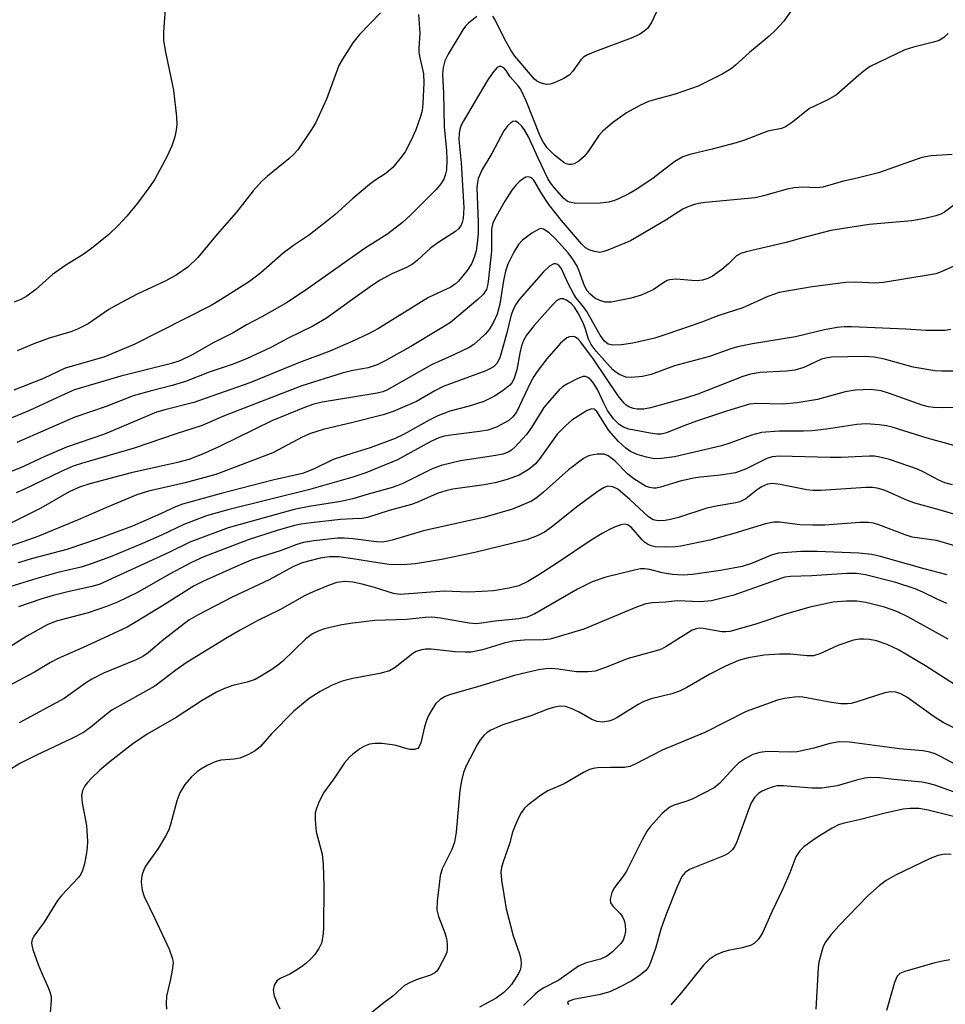
# Model space of a CAD drawing. Units: inches. Extents: x 1333762 to 1339762, y 529445 to 533446.
# Drawn here: x 1334933 to 1335119, y 531981 to 532178 of the extents above; entities that cross this region are included whole.
import ezdxf

# ---------------------------------------------------------------- set-up
doc = ezdxf.new("R2010")
doc.units = ezdxf.units.IN
doc.header["$MEASUREMENT"] = 0
doc.layers.add('Undefined', color=1, linetype='Continuous')

msp = doc.modelspace()

# ---------------------------------------------------------------- linework, layer by layer
at = {"layer": 'Undefined'}
for points, elevation in [([(1335088.9, 532181.21), (1335086.24, 532177.47), (1335084.57, 532175.61), (1335083.3, 532174.43), (1335079.35, 532171.2), (1335076.55, 532168.63), (1335075.67, 532167.91), (1335073.87, 532166.86), (1335069.08, 532164.42), (1335064.46, 532162.83), (1335060.57, 532161.8), (1335059.15, 532161.35), (1335057.56, 532160.63), (1335054.74, 532159.1), (1335051.97, 532157.12), (1335049.99, 532155.45), (1335049.24, 532154.56), (1335047.09, 532151.38), (1335046.29, 532150.34), (1335045.24, 532149.41), (1335044.28, 532148.87), (1335043.76, 532148.74), (1335043.21, 532148.75), (1335042.68, 532148.88), (1335042.18, 532149.14), (1335040.34, 532150.64), (1335038.85, 532152.11), (1335038.06, 532153.27), (1335037.45, 532154.46), (1335034.66, 532161.53), (1335033.52, 532163.89), (1335033.06, 532164.53), (1335031.47, 532166.32), (1335030.66, 532167.58), (1335030.21, 532168.09), (1335029.67, 532168.36), (1335029.28, 532168.34), (1335028.88, 532168.15), (1335027.99, 532167.19), (1335026.87, 532165.51), (1335022.08, 532157.39), (1335021.68, 532156.62), (1335021.38, 532155.81), (1335021.23, 532154.95), (1335021.22, 532153.79), (1335021.64, 532149.1), (1335022.19, 532140.1), (1335022.08, 532137.95), (1335021.89, 532137.17), (1335021.56, 532136.47), (1335021.13, 532135.91), (1335020.53, 532135.38), (1335017.39, 532133.37), (1335015.6, 532132.09), (1335012.88, 532129.58), (1335011.9, 532128.8), (1335010.75, 532128.16), (1335007.79, 532126.87), (1335005.44, 532125.62), (1335003.94, 532124.65), (1335000, 532121.83)], 362), ([(1335061.22, 532180.33), (1335059.74, 532177.17), (1335058.93, 532176), (1335058.3, 532175.44), (1335057.37, 532174.8), (1335055.7, 532174.01), (1335048.53, 532171.4), (1335046.92, 532170.73), (1335046.12, 532170.22), (1335045.59, 532169.69), (1335044.03, 532167.42), (1335043.29, 532166.63), (1335042.09, 532165.91), (1335040.28, 532165.07), (1335039.5, 532164.81), (1335038.72, 532164.74), (1335037.45, 532165.11), (1335036.73, 532165.5), (1335036.31, 532165.84), (1335032.43, 532170.42), (1335031.63, 532171.61), (1335030.33, 532173.91), (1335028.46, 532177.73), (1335028, 532178.42)], 364), ([(1335005.54, 532179.12), (1335001.3, 532174.75), (1335000, 532173.09)], 368), ([(1335013.15, 532178.74), (1335013.37, 532175.05), (1335013.16, 532172.07), (1335013.17, 532171.3), (1335013.31, 532170.43), (1335014.11, 532166.92), (1335014.2, 532165.07), (1335014, 532160.95), (1335013.85, 532159.6), (1335013.52, 532158.34), (1335012.56, 532155.7), (1335011.62, 532153.61), (1335010.42, 532151.33), (1335009.41, 532149.93), (1335007.96, 532148.15), (1335006.68, 532147.03), (1335004.4, 532145.56), (1335003.29, 532144.75), (1335000, 532141.94)], 366), ([(1335024.8, 532178.39), (1335023.16, 532177.05), (1335022.53, 532176.42), (1335022, 532175.7), (1335019.03, 532170.83), (1335018.36, 532169.51), (1335018.04, 532168.16), (1335017.94, 532166.82), (1335018.15, 532163.04), (1335018.27, 532156.27), (1335018.75, 532151.48), (1335018.82, 532149.74), (1335018.71, 532147.72), (1335018.48, 532146.63), (1335018.18, 532145.85), (1335017.58, 532144.87), (1335016.66, 532143.74), (1335011.57, 532138.67), (1335009.92, 532137.14), (1335006.96, 532134.91), (1335002.44, 532132.04), (1335000, 532130.32)], 364), ([(1335119.09, 532174.96), (1335118.28, 532174.16), (1335117.3, 532173.58), (1335116.2, 532173.23), (1335112.17, 532172.23), (1335110.47, 532171.72), (1335103.51, 532168.35), (1335102.57, 532167.71), (1335101.24, 532166.63), (1335096.77, 532162.73), (1335095.06, 532161.73), (1335091.39, 532159.94), (1335090.45, 532159.26), (1335087.99, 532157.22), (1335086.55, 532156.28), (1335085.78, 532155.97), (1335083.04, 532155.4), (1335078.36, 532153.66), (1335076.69, 532153.13), (1335071.88, 532151.8), (1335067.43, 532150.78), (1335066.03, 532150.33), (1335064.41, 532149.37), (1335059.83, 532145.82), (1335056.47, 532143.63), (1335055.22, 532142.91), (1335053.14, 532141.87), (1335052.33, 532141.54), (1335051.22, 532141.22), (1335049.5, 532141.03), (1335044.6, 532140.98), (1335043.35, 532141.24), (1335042.89, 532141.46), (1335042.2, 532141.97), (1335040.25, 532144.16), (1335039.53, 532145.09), (1335038.98, 532145.95), (1335037.04, 532150), (1335035.13, 532154.27), (1335034.41, 532155.57), (1335033.78, 532156.42), (1335033.08, 532157.13), (1335032.55, 532157.41), (1335031.98, 532157.34), (1335031.59, 532157.1), (1335031.02, 532156.59), (1335030.21, 532155.49), (1335027.8, 532150.99), (1335025.86, 532147.76), (1335025.07, 532145.95), (1335024.9, 532145.18), (1335024.82, 532144.16), (1335025.05, 532137.17), (1335025.05, 532134.96), (1335024.96, 532133.56), (1335024.64, 532131.5), (1335024.27, 532130.13), (1335023.73, 532128.88), (1335022.89, 532127.55), (1335021.12, 532125.44), (1335020.5, 532124.89), (1335019.58, 532124.25), (1335015.09, 532122.18), (1335005.13, 532115.95), (1335003.12, 532114.86), (1335000, 532113.43)], 360), ([(1335000, 532173.09), (1334997.91, 532169.84), (1334997.2, 532168.54), (1334994.69, 532161.86), (1334992.51, 532157.06), (1334991.59, 532155.56), (1334988.94, 532151.68), (1334988.2, 532150.83), (1334987.19, 532149.9), (1334982.87, 532146.44), (1334981.8, 532145.44), (1334980.06, 532143.47), (1334976.7, 532139.2), (1334972.85, 532134.84), (1334968.94, 532130.16), (1334966.96, 532128.25), (1334964.63, 532126.63), (1334962.58, 532125.48), (1334956.8, 532122.81), (1334952.69, 532120.64), (1334951.18, 532119.74), (1334947.02, 532116.92), (1334944.91, 532115.82), (1334943.54, 532115.26), (1334939.21, 532114.04), (1334936.14, 532112.87), (1334932.78, 532111.47)], 368), ([(1335119.89, 532150.76), (1335115.75, 532150.48), (1335113.84, 532150.18), (1335105.17, 532147.08), (1335100.89, 532146), (1335098.19, 532145.42), (1335094.03, 532144.25), (1335092.85, 532144.11), (1335090.03, 532144.25), (1335088.33, 532144.13), (1335086.91, 532143.83), (1335082.19, 532142.49), (1335080.5, 532142.1), (1335070.56, 532141.17), (1335069.18, 532140.97), (1335068.36, 532140.77), (1335067.03, 532140.3), (1335066.01, 532139.8), (1335062.47, 532137.53), (1335055.55, 532133.51), (1335051.02, 532131.62), (1335050.21, 532131.34), (1335049.39, 532131.19), (1335048.33, 532131.33), (1335047.29, 532131.69), (1335046.57, 532132.11), (1335045.71, 532132.89), (1335041.73, 532137.58), (1335039.21, 532140.79), (1335037.78, 532142.89), (1335036.19, 532145.63), (1335035.88, 532145.95), (1335035.51, 532146.18), (1335035.08, 532146.29), (1335034.62, 532146.22), (1335033.93, 532145.85), (1335033.27, 532145.32), (1335032.66, 532144.72), (1335031.78, 532143.6), (1335030.39, 532141.4), (1335028.64, 532138.37), (1335027.99, 532137.08), (1335027.71, 532135.8), (1335027.7, 532131.46), (1335027.09, 532125.36), (1335026.96, 532124.55), (1335026.7, 532123.75), (1335026.05, 532122.79), (1335025, 532121.76), (1335019.53, 532117.19), (1335017.8, 532116.07), (1335011.6, 532112.37), (1335006.45, 532109.49), (1335004.88, 532108.69), (1335003.06, 532108.11), (1335000, 532107.58)], 358), ([(1335000, 532141.94), (1334996.39, 532138.72), (1334995.03, 532137.6), (1334991.34, 532134.7), (1334988.13, 532132.55), (1334986.06, 532131.06), (1334981.56, 532127.1), (1334979.29, 532125.36), (1334973.51, 532121.68), (1334971.64, 532120.59), (1334956.19, 532112.78), (1334950.17, 532110.25), (1334942.39, 532108.05), (1334938.08, 532105.96), (1334932.12, 532103.59)], 366), ([(1335120.84, 532141.11), (1335118.39, 532139.24), (1335117.66, 532138.85), (1335116.62, 532138.49), (1335114.48, 532137.94), (1335111.84, 532137.48), (1335103.29, 532136.77), (1335095.66, 532135.54), (1335089.78, 532134.06), (1335086.71, 532133.17), (1335078.71, 532131.28), (1335077.65, 532130.95), (1335076.77, 532130.49), (1335075.13, 532128.88), (1335073.82, 532127.78), (1335071.98, 532126.43), (1335071, 532125.93), (1335069.98, 532125.62), (1335068.9, 532125.51), (1335067.81, 532125.53), (1335064.67, 532125.82), (1335063.37, 532125.69), (1335062.89, 532125.55), (1335062.19, 532125.19), (1335060.08, 532123.68), (1335057.65, 532122.61), (1335055.68, 532122.04), (1335051.67, 532121.25), (1335050.51, 532121.25), (1335049.38, 532121.53), (1335048.44, 532122.03), (1335047.4, 532122.87), (1335046.87, 532123.52), (1335046.31, 532124.48), (1335045.21, 532127.62), (1335044.86, 532128.4), (1335044.11, 532129.64), (1335043.09, 532131.07), (1335040.46, 532133.97), (1335039.26, 532135.08), (1335038.15, 532135.82), (1335037.7, 532135.94), (1335037.23, 532135.86), (1335035.79, 532135.05), (1335033.93, 532133.65), (1335033.15, 532132.76), (1335032.19, 532131.25), (1335031.03, 532128.83), (1335030.54, 532127.46), (1335030.14, 532125.56), (1335029.4, 532120.8), (1335028.88, 532118.83), (1335028.13, 532117.24), (1335027.24, 532115.73), (1335026.5, 532114.87), (1335025.48, 532113.9), (1335024.19, 532112.79), (1335023.23, 532112.16), (1335020.31, 532110.75), (1335015.72, 532108.67), (1335006.81, 532103.63), (1335006, 532103.3), (1335004.87, 532103.01), (1335000, 532102.2)], 356), ([(1335000, 532130.32), (1334991.09, 532124.01), (1334986.86, 532121.13), (1334981.8, 532118.31), (1334978.7, 532116.69), (1334976.01, 532115.11), (1334972.01, 532113.09), (1334967.93, 532110.73), (1334965.36, 532109.48), (1334963.7, 532108.94), (1334953.52, 532106.43), (1334944.27, 532103.67), (1334942.45, 532102.91), (1334935.27, 532099.55), (1334930.49, 532097.54)], 364), ([(1335123.27, 532129.74), (1335117.72, 532127.28), (1335116.63, 532126.91), (1335115.51, 532126.67), (1335106.18, 532125.16), (1335104.42, 532125.02), (1335100.63, 532125.21), (1335098.62, 532125.14), (1335091.93, 532124.3), (1335085.27, 532123.13), (1335083.06, 532122.39), (1335078.02, 532120.09), (1335073.22, 532118.57), (1335069.63, 532117.19), (1335063.04, 532114.87), (1335060.39, 532114.01), (1335056.04, 532113), (1335053.73, 532112.67), (1335052.04, 532112.6), (1335051.1, 532112.82), (1335050.34, 532113.4), (1335049.45, 532114.62), (1335046.78, 532119.39), (1335046.12, 532120.31), (1335044.63, 532122.13), (1335044.18, 532122.81), (1335043.12, 532124.81), (1335041.65, 532128.02), (1335041.27, 532128.52), (1335040.96, 532128.75), (1335040.59, 532128.89), (1335040.19, 532128.87), (1335039.34, 532128.4), (1335038.12, 532127.3), (1335033.35, 532121.81), (1335032.53, 532120.68), (1335032.05, 532119.71), (1335031.69, 532118.66), (1335030.72, 532114.83), (1335029.37, 532110.09), (1335028.83, 532108.98), (1335028.13, 532108.29), (1335027.41, 532107.87), (1335026.59, 532107.52), (1335018.06, 532104.34), (1335016.4, 532103.48), (1335012.72, 532101.34), (1335008.05, 532099.35), (1335006.07, 532098.69), (1335000, 532097.13)], 354), ([(1335000, 532121.83), (1334994.68, 532118.05), (1334991.96, 532116.4), (1334987.03, 532114.01), (1334983.58, 532112.14), (1334978.73, 532109.87), (1334975.8, 532108.76), (1334971.25, 532107.19), (1334966.48, 532105.33), (1334963.83, 532104.54), (1334959.45, 532103.45), (1334955.99, 532102.47), (1334950.61, 532100.38), (1334944.33, 532098.19), (1334932.77, 532093.18)], 362), ([(1335119.68, 532115.75), (1335118.53, 532115.59), (1335117.34, 532115.54), (1335114.68, 532115.56), (1335110.68, 532115.83), (1335099.77, 532116.31), (1335098.33, 532116.29), (1335096.93, 532116.15), (1335094.39, 532115.66), (1335088.55, 532114.32), (1335079.93, 532112.9), (1335076.97, 532112.27), (1335075.42, 532111.81), (1335071.33, 532110.35), (1335064.36, 532108.47), (1335059.68, 532106.73), (1335057.98, 532106.37), (1335055.67, 532106.15), (1335054.58, 532106.24), (1335053.33, 532106.73), (1335052.58, 532107.2), (1335051.99, 532107.69), (1335048.7, 532111.41), (1335047.66, 532112.79), (1335047.16, 532113.82), (1335046.54, 532115.84), (1335046.06, 532117.07), (1335045.08, 532119.04), (1335044.34, 532120.24), (1335043.65, 532120.98), (1335042.77, 532121.61), (1335042.13, 532121.91), (1335041.44, 532121.91), (1335040.8, 532121.56), (1335040.06, 532120.83), (1335036.26, 532116.57), (1335034.72, 532114.61), (1335034.16, 532113.57), (1335033.73, 532112.47), (1335033.39, 532111.03), (1335032.77, 532107.66), (1335032.21, 532105.83), (1335031.78, 532105.08), (1335031.42, 532104.64), (1335030.09, 532103.53), (1335028.35, 532102.42), (1335026.22, 532101.38), (1335023.28, 532100.45), (1335019.36, 532099.4), (1335016.99, 532098.5), (1335015.25, 532097.64), (1335010.24, 532094.83), (1335008.47, 532093.98), (1335003.46, 532092.11), (1335000, 532091.02)], 352), ([(1335000, 532113.43), (1334995.36, 532111.42), (1334989.28, 532109.13), (1334979.34, 532105.07), (1334968.19, 532101.15), (1334962.33, 532099.71), (1334960.72, 532099.21), (1334950.29, 532094.79), (1334942.68, 532092.25), (1334938.34, 532090.37), (1334933.34, 532088.05), (1334931.39, 532087.26)], 360), ([(1335121.14, 532107.44), (1335117.88, 532107.42), (1335116.42, 532107.49), (1335112.12, 532108.2), (1335106.38, 532109.84), (1335104.34, 532110.24), (1335102.29, 532110.37), (1335095.8, 532110.25), (1335094.63, 532110.05), (1335093.79, 532109.79), (1335090.24, 532108.15), (1335088.45, 532107.6), (1335086.74, 532107.39), (1335081.51, 532107.15), (1335079.58, 532106.85), (1335078.06, 532106.35), (1335069.01, 532102.85), (1335066.77, 532102.08), (1335059.56, 532100.07), (1335058.23, 532099.85), (1335056.9, 532099.84), (1335056.12, 532099.96), (1335055.37, 532100.22), (1335054.7, 532100.63), (1335054.3, 532100.99), (1335053.08, 532102.5), (1335048.13, 532109.79), (1335045.62, 532113.24), (1335045.1, 532113.82), (1335044.57, 532114.21), (1335044.13, 532114.34), (1335043.34, 532114.26), (1335042.82, 532114.06), (1335042.38, 532113.78), (1335041.54, 532113), (1335038.81, 532109.9), (1335036.84, 532107.33), (1335036.18, 532106.37), (1335035.59, 532105.32), (1335032.71, 532099.22), (1335032.01, 532098.26), (1335031.2, 532097.57), (1335028.74, 532096.25), (1335026.97, 532095.63), (1335025.35, 532095.32), (1335019.56, 532094.64), (1335018.24, 532094.39), (1335017.16, 532094.08), (1335015.56, 532093.33), (1335008.93, 532089.68), (1335002.57, 532087.09), (1335000, 532086.19)], 350), ([(1335000, 532107.58), (1334997.86, 532107.02), (1334989.74, 532104.52), (1334974.12, 532098.42), (1334969.81, 532096.58), (1334964.6, 532094.91), (1334956.25, 532092), (1334945.69, 532088.97), (1334944.02, 532088.42), (1334941.6, 532087.38), (1334934.14, 532083.73), (1334932.58, 532083.09)], 358), ([(1335122.28, 532100.15), (1335117.92, 532100.07), (1335116.21, 532100.13), (1335115.18, 532100.3), (1335113.92, 532100.64), (1335107.37, 532102.97), (1335105.7, 532103.46), (1335103.71, 532103.74), (1335100.5, 532103.59), (1335098.49, 532103.27), (1335092.96, 532101.76), (1335088.88, 532101.06), (1335086.04, 532100.8), (1335080.88, 532100.95), (1335079.34, 532100.8), (1335074.74, 532099.4), (1335068.74, 532097.43), (1335066.23, 532096.51), (1335062.74, 532095.09), (1335061.68, 532094.83), (1335060.88, 532094.81), (1335059.46, 532095), (1335055.2, 532095.83), (1335054.16, 532096.21), (1335053.29, 532096.77), (1335052.15, 532097.89), (1335050.93, 532099.58), (1335050.18, 532100.99), (1335048.94, 532103.77), (1335048.17, 532105.04), (1335047.61, 532105.68), (1335046.99, 532106.17), (1335046.55, 532106.35), (1335046.06, 532106.34), (1335045.03, 532105.97), (1335042.93, 532104.92), (1335041.94, 532104.3), (1335041.3, 532103.71), (1335039.34, 532101.51), (1335038.23, 532100.13), (1335035.75, 532096.17), (1335034.76, 532094.77), (1335032.38, 532092.19), (1335031.73, 532091.61), (1335031.07, 532091.19), (1335030.02, 532090.83), (1335028.57, 532090.53), (1335021.54, 532089.49), (1335017.66, 532088.55), (1335015.75, 532087.79), (1335009.98, 532084.96), (1335008.98, 532084.54), (1335007.64, 532084.09), (1335003.07, 532082.84), (1335000, 532081.85)], 348), ([(1335000, 532102.2), (1334993.85, 532101.25), (1334992.18, 532100.83), (1334990.33, 532100.18), (1334983.75, 532097.49), (1334973.29, 532092.34), (1334969.9, 532090.84), (1334967.15, 532089.77), (1334964.86, 532089.13), (1334955.6, 532087.06), (1334947.33, 532084.89), (1334945.25, 532084.23), (1334943.24, 532083.28), (1334937.57, 532080.04), (1334930.17, 532076.36)], 356), ([(1335120.28, 532092.58), (1335114.93, 532094.02), (1335107.89, 532096.23), (1335106.76, 532096.48), (1335105.28, 532096.69), (1335102.69, 532096.88), (1335100.82, 532096.73), (1335094.8, 532095.81), (1335091.9, 532095.51), (1335090.17, 532095.41), (1335085.27, 532095.39), (1335081.75, 532095.12), (1335079.79, 532094.6), (1335075.44, 532093), (1335073.77, 532092.51), (1335064.32, 532090.3), (1335061.77, 532089.92), (1335060.36, 532089.91), (1335058.72, 532090.19), (1335056.89, 532090.73), (1335055.58, 532091.35), (1335054.59, 532091.99), (1335053.12, 532093.38), (1335051.18, 532095.54), (1335048.8, 532099.36), (1335048.25, 532099.81), (1335047.83, 532099.89), (1335046.85, 532099.53), (1335045.05, 532098.45), (1335043.83, 532097.6), (1335042.52, 532096.49), (1335040.89, 532094.79), (1335037.38, 532089.94), (1335036.53, 532088.91), (1335035.24, 532087.84), (1335033.24, 532086.65), (1335030.87, 532085.78), (1335028.44, 532085.09), (1335026.24, 532084.68), (1335020.02, 532083.79), (1335018.56, 532083.49), (1335016.87, 532082.94), (1335013.09, 532081.28), (1335011.73, 532080.78), (1335007.28, 532079.55), (1335002.91, 532078.12), (1335001.87, 532077.94), (1335000, 532077.89)], 346), ([(1335000, 532097.13), (1334994.03, 532095.74), (1334991.52, 532094.98), (1334989.84, 532094.22), (1334983.96, 532091.1), (1334972.58, 532086.73), (1334966.44, 532085.07), (1334959.09, 532083.4), (1334956.74, 532082.67), (1334951.17, 532080.35), (1334945.02, 532077.67), (1334936.94, 532074.35), (1334934.17, 532073.33), (1334925.89, 532070.64)], 354), ([(1335000, 532091.02), (1334996.06, 532089.77), (1334992.12, 532087.83), (1334989.89, 532086.97), (1334983.98, 532085.59), (1334973.62, 532082.92), (1334965.87, 532080.81), (1334964.5, 532080.27), (1334961.52, 532078.88), (1334955.88, 532076.41), (1334949.22, 532073.98), (1334942.75, 532071.77), (1334935.89, 532069.98), (1334933, 532069.1)], 352), ([(1335119.96, 532084.66), (1335118.44, 532085.09), (1335117.22, 532085.64), (1335114.25, 532087.25), (1335112.97, 532087.82), (1335107.38, 532089.73), (1335105.44, 532090.25), (1335104.39, 532090.39), (1335103.28, 532090.44), (1335097.73, 532090.18), (1335095.49, 532090.15), (1335085.36, 532090.44), (1335083.93, 532090.29), (1335082.86, 532089.98), (1335078.54, 532087.81), (1335076.59, 532087.11), (1335073.54, 532086.63), (1335069.57, 532086.24), (1335068.14, 532086.04), (1335065.49, 532085.39), (1335061.54, 532084.21), (1335060.69, 532084.05), (1335060.16, 532084.04), (1335059.37, 532084.16), (1335058.58, 532084.45), (1335056.22, 532085.86), (1335055, 532086.85), (1335052.4, 532089.46), (1335051.06, 532090.5), (1335050.3, 532090.79), (1335048.86, 532090.82), (1335047.41, 532090.58), (1335046.88, 532090.38), (1335046.14, 532089.95), (1335043.14, 532087.68), (1335038.16, 532083.19), (1335036.66, 532082.03), (1335035.75, 532081.44), (1335034.96, 532081.05), (1335031.94, 532079.82), (1335026.4, 532078.23), (1335014.09, 532075.45), (1335007.86, 532073.59), (1335006.72, 532073.32), (1335005.87, 532073.23), (1335004.71, 532073.27), (1335000, 532073.9)], 344), ([(1335000, 532086.19), (1334991.13, 532083.68), (1334974.94, 532079.65), (1334970.68, 532078.46), (1334966.18, 532076.76), (1334961.7, 532074.59), (1334957.87, 532072.92), (1334951.45, 532070.27), (1334947.58, 532068.86), (1334945.63, 532068.23), (1334940.94, 532067.15), (1334936.71, 532065.97), (1334925.38, 532062.46)], 350), ([(1335123.43, 532077.86), (1335117.34, 532079.69), (1335112.46, 532081.03), (1335111.01, 532081.58), (1335106.53, 532083.53), (1335104.9, 532084.04), (1335104, 532084.14), (1335102.66, 532084.12), (1335093.61, 532083.58), (1335092.12, 532083.55), (1335090.82, 532083.71), (1335085.53, 532084.76), (1335084.06, 532084.92), (1335082.94, 532084.79), (1335081.74, 532084.3), (1335080.67, 532083.56), (1335078.66, 532081.88), (1335077.45, 532081.27), (1335076.6, 532081.06), (1335073.11, 532080.5), (1335070.81, 532080.04), (1335065.14, 532078.17), (1335063.54, 532077.72), (1335062.47, 532077.55), (1335061.09, 532077.51), (1335060.05, 532077.7), (1335059.13, 532078.25), (1335055.39, 532081.76), (1335052.99, 532083.79), (1335052.04, 532084.29), (1335051.03, 532084.4), (1335050.27, 532084.17), (1335049.05, 532083.39), (1335045.01, 532080.4), (1335039.72, 532076.24), (1335038.34, 532075.24), (1335036.88, 532074.46), (1335034.77, 532073.71), (1335024.39, 532071.15), (1335017.74, 532069.77), (1335012.5, 532068.89), (1335009.97, 532068.71), (1335007.23, 532068.77), (1335005.01, 532069.05), (1335000, 532069.88)], 342), ([(1335000, 532081.85), (1334997.59, 532081.32), (1334991.21, 532080.34), (1334988.21, 532079.75), (1334975.03, 532076.07), (1334967.39, 532073.21), (1334963.17, 532071.15), (1334949.19, 532064.75), (1334947.77, 532064.32), (1334943.24, 532063.35), (1334939.99, 532062.55), (1334937.53, 532061.81), (1334933.09, 532060.29)], 348), ([(1335000, 532077.89), (1334997.53, 532077.72), (1334991.61, 532077.1), (1334989.64, 532076.84), (1334988.33, 532076.55), (1334984.81, 532075.54), (1334979.04, 532073.67), (1334970.19, 532070.28), (1334967.7, 532069.13), (1334963.27, 532066.83), (1334956.87, 532063.13), (1334952.88, 532061.22), (1334950.88, 532060.42), (1334947, 532059.08), (1334940.59, 532057.38), (1334938.81, 532056.68), (1334934.72, 532054.39), (1334927.42, 532049.78)], 346), ([(1335124.13, 532071.41), (1335116.78, 532073.55), (1335111.9, 532074.23), (1335110.54, 532074.67), (1335105.23, 532076.7), (1335104.18, 532077.01), (1335103.17, 532077.16), (1335101.45, 532077.13), (1335094.41, 532076.64), (1335092.06, 532076.59), (1335089.41, 532076.7), (1335085.37, 532077.23), (1335084.23, 532077.21), (1335082.56, 532076.89), (1335076.2, 532074.92), (1335071.4, 532073.6), (1335065.63, 532072.41), (1335064.48, 532072.27), (1335062.49, 532072.21), (1335060.51, 532072.3), (1335059.69, 532072.49), (1335058.93, 532072.81), (1335058.34, 532073.22), (1335057.85, 532073.69), (1335055.65, 532076.22), (1335054.96, 532076.68), (1335054.35, 532076.8), (1335053.6, 532076.68), (1335052.32, 532076.24), (1335051.32, 532075.78), (1335049.86, 532074.97), (1335047.69, 532073.62), (1335040.92, 532069.06), (1335037.01, 532066.53), (1335034.97, 532065.32), (1335033.2, 532064.51), (1335031.26, 532063.98), (1335028.1, 532063.51), (1335025.79, 532063.33), (1335023.18, 532063.24), (1335018.23, 532063.4), (1335009.44, 532062.75), (1335008.1, 532062.93), (1335004.32, 532064.15), (1335001.85, 532064.81), (1335000, 532065.21)], 340), ([(1335000, 532073.9), (1334998.25, 532074.04), (1334996.9, 532074.01), (1334992.16, 532073.5), (1334990.12, 532073.14), (1334988.77, 532072.77), (1334985.64, 532071.58), (1334979.99, 532069.76), (1334977.54, 532068.77), (1334970.11, 532065.43), (1334968.23, 532064.5), (1334962.09, 532060.62), (1334956.61, 532057.25), (1334954.82, 532056.24), (1334946.64, 532052.42), (1334940.98, 532049.91), (1334939.47, 532049.13), (1334936.25, 532047.24), (1334931.02, 532044.4)], 344), ([(1335000, 532069.88), (1334997.19, 532070.28), (1334995.31, 532070.3), (1334993.45, 532069.99), (1334989.83, 532069.1), (1334988, 532068.29), (1334983.22, 532065.71), (1334975.8, 532062.24), (1334969.01, 532058.69), (1334967.16, 532057.6), (1334962.13, 532053.76), (1334958.99, 532051.09), (1334957.95, 532050.34), (1334956.61, 532049.69), (1334950.08, 532046.98), (1334947.74, 532045.78), (1334946.48, 532045.03), (1334942.21, 532041.95), (1334933.21, 532037.1)], 342), ([(1335118.95, 532066.7), (1335114.31, 532067.85), (1335105.55, 532070.37), (1335103.83, 532070.77), (1335101.21, 532071.04), (1335092.93, 532071.37), (1335089.61, 532071.32), (1335085.16, 532071.03), (1335083.87, 532070.67), (1335079.75, 532068.97), (1335077.87, 532068.38), (1335073.54, 532067.56), (1335067.93, 532066.74), (1335066.08, 532066.63), (1335063.95, 532066.77), (1335061.89, 532067.09), (1335059.4, 532067.72), (1335058.36, 532067.89), (1335057.52, 532067.85), (1335056.36, 532067.64), (1335050.61, 532066.24), (1335047.9, 532065.27), (1335044.94, 532063.82), (1335036.43, 532058.85), (1335034.89, 532058.21), (1335033.23, 532057.86), (1335028.48, 532057.44), (1335025.76, 532056.99), (1335024.65, 532056.89), (1335023.25, 532057), (1335017.51, 532058.04), (1335015.82, 532058.19), (1335014.45, 532058.12), (1335010.8, 532057.73), (1335004.41, 532057.55), (1335000, 532057.04)], 338), ([(1335118.85, 532060.94), (1335116.9, 532061.82), (1335114.03, 532063.24), (1335112.54, 532063.88), (1335108.65, 532065.16), (1335102.57, 532066.68), (1335100.78, 532066.97), (1335098.85, 532066.96), (1335091.84, 532066.51), (1335087.57, 532066.32), (1335086.44, 532066.18), (1335085.61, 532065.97), (1335076.22, 532062.63), (1335071.79, 532061.49), (1335069.5, 532061.31), (1335064.94, 532061.48), (1335062.56, 532061.18), (1335059.94, 532061.08), (1335058.6, 532060.85), (1335056.74, 532060.2), (1335046.23, 532055.78), (1335039.49, 532053.8), (1335038.16, 532053.67), (1335034.25, 532053.63), (1335032, 532053.38), (1335030.29, 532053.01), (1335025.93, 532051.7), (1335023.65, 532051.24), (1335022.48, 532051.2), (1335020.43, 532051.28), (1335015.65, 532051.83), (1335014.51, 532051.82), (1335013.7, 532051.67), (1335012.68, 532051.32), (1335011.97, 532050.92), (1335008.47, 532048.16), (1335007.3, 532047.47), (1335005.39, 532046.95), (1335000, 532045.91)], 336), ([(1335000, 532065.21), (1334998.4, 532065.35), (1334996.78, 532065.17), (1334995.41, 532064.71), (1334992.15, 532063.35), (1334990.29, 532062.48), (1334985.34, 532059.65), (1334981.1, 532057.58), (1334977.46, 532055.6), (1334974.9, 532054.14), (1334966.62, 532049.05), (1334964.57, 532047.64), (1334960.38, 532044.42), (1334951.74, 532039.6), (1334950.59, 532038.75), (1334947.52, 532036.18), (1334946.05, 532035.12), (1334943.75, 532033.93), (1334936.66, 532030.61), (1334933.31, 532028.94), (1334930.98, 532027.5)], 340), ([(1335119.09, 532053.78), (1335111.06, 532058.3), (1335108.83, 532059.35), (1335106.37, 532060.19), (1335102.66, 532061.17), (1335100.81, 532061.44), (1335098.77, 532061.43), (1335096.13, 532061.19), (1335091.44, 532060.24), (1335086.57, 532058.79), (1335080.62, 532056.83), (1335075.4, 532055.37), (1335074.62, 532055.27), (1335073.83, 532055.28), (1335070.07, 532055.95), (1335069.32, 532055.99), (1335068.69, 532055.89), (1335067.89, 532055.58), (1335067.13, 532055.16), (1335062.71, 532052.37), (1335061.72, 532051.84), (1335060.67, 532051.47), (1335055.06, 532049.92), (1335050.53, 532048.11), (1335048.46, 532047.44), (1335047.06, 532047.25), (1335044.72, 532047.28), (1335041.09, 532047.81), (1335039.71, 532047.91), (1335038.58, 532047.85), (1335037.15, 532047.66), (1335032.36, 532046.56), (1335024.94, 532044.28), (1335019.52, 532042.76), (1335018.43, 532042.34), (1335017.46, 532041.72), (1335016.6, 532040.95), (1335015.96, 532040.04), (1335015.14, 532038.57), (1335014.7, 532037.55), (1335014.3, 532036.24), (1335013.58, 532033.07), (1335013.27, 532032.32), (1335012.96, 532031.95), (1335012.35, 532031.74), (1335011.36, 532031.76), (1335010.57, 532031.91), (1335008.67, 532032.51), (1335007.83, 532032.7), (1335005.81, 532032.93), (1335004.38, 532032.97), (1335003.32, 532032.78), (1335002.31, 532032.4), (1335001.41, 532031.86), (1335000, 532030.81)], 334), ([(1335000, 532057.04), (1334997.8, 532056.71), (1334994.29, 532055.87), (1334993.18, 532055.51), (1334991.93, 532054.89), (1334990.56, 532053.88), (1334985.88, 532049.32), (1334984.97, 532048.58), (1334983.99, 532047.9), (1334981.72, 532046.46), (1334980.41, 532045.75), (1334978.81, 532045.19), (1334975.97, 532044.55), (1334974.3, 532043.95), (1334972.69, 532043.2), (1334969.86, 532041.57), (1334964.6, 532038.17), (1334958.82, 532034.79), (1334955.94, 532032.88), (1334951.39, 532029.34), (1334949.38, 532027.61), (1334947.66, 532025.98), (1334946.85, 532025.13), (1334946.32, 532024.44), (1334945.9, 532023.51), (1334945.69, 532022.51), (1334945.81, 532021.09), (1334946.68, 532016.52), (1334946.86, 532013.32), (1334946.84, 532012.16), (1334946.7, 532011.06), (1334946.28, 532008.86), (1334945.91, 532007.51), (1334945.56, 532006.78), (1334945.09, 532006.11), (1334941.76, 532002.6), (1334940.85, 532001.5), (1334938.22, 531997.23), (1334936.15, 531994.41), (1334935.81, 531993.7), (1334935.7, 531993.05), (1334935.73, 531992.58), (1334935.92, 531991.75), (1334936.99, 531988.72), (1334937.65, 531987.1), (1334939.02, 531984.15), (1334939.42, 531983.04), (1334939.58, 531982.18), (1334939.6, 531981.6), (1334939.41, 531979.05)], 338), ([(1335120.37, 532044.72), (1335114.59, 532048.46), (1335109.19, 532051.7), (1335106.93, 532052.75), (1335104.77, 532053.49), (1335103.36, 532053.75), (1335102.22, 532053.84), (1335101.35, 532053.78), (1335100.19, 532053.58), (1335097.01, 532052.53), (1335093.44, 532050.9), (1335092.14, 532050.49), (1335090.91, 532050.45), (1335087.57, 532050.78), (1335085.34, 532050.78), (1335082.33, 532050.58), (1335079.11, 532050.08), (1335077.16, 532049.52), (1335074.59, 532048.41), (1335071.44, 532046.8), (1335066.81, 532044.13), (1335065.34, 532043.43), (1335063.79, 532042.87), (1335059.65, 532041.85), (1335058.1, 532041.27), (1335057.07, 532040.72), (1335053.03, 532038.21), (1335051.99, 532037.68), (1335051.22, 532037.4), (1335049.91, 532037.22), (1335048.86, 532037.34), (1335047.82, 532037.77), (1335045.28, 532039.2), (1335043.68, 532039.97), (1335042.56, 532040.32), (1335041.45, 532040.4), (1335040.37, 532040.2), (1335039.03, 532039.83), (1335035.63, 532038.45), (1335029.97, 532036.65), (1335027.57, 532035.6), (1335026.86, 532035.12), (1335026.22, 532034.55), (1335025.47, 532033.68), (1335024.87, 532032.68), (1335022.69, 532028.5), (1335022.13, 532027.16), (1335021.72, 532025.49), (1335021.37, 532023.51), (1335020.65, 532015.2), (1335020.34, 532013.23), (1335019.82, 532011.72), (1335017.88, 532007.84), (1335017.48, 532006.45), (1335016.86, 532001.42), (1335016.79, 531999.66), (1335017.1, 531998.34), (1335018.4, 531995.05), (1335018.71, 531993.94), (1335018.84, 531992.83), (1335018.84, 531991.72), (1335018.76, 531991.18), (1335018.48, 531990.39), (1335017.25, 531988.11), (1335016.76, 531987.42), (1335016.38, 531987.03), (1335015.54, 531986.58), (1335012.64, 531985.68), (1335011.32, 531985.08), (1335010.32, 531984.5), (1335009.69, 531984), (1335008, 531982.38), (1335005.89, 531980.83), (1335001.56, 531977.33)], 332), ([(1335000, 532045.91), (1334997.87, 532045.42), (1334995.84, 532044.58), (1334993.47, 532043.33), (1334991.27, 532041.91), (1334989.28, 532040.37), (1334988.2, 532039.4), (1334983.67, 532034.88), (1334981.5, 532032.33), (1334980.45, 532031.46), (1334978.94, 532030.66), (1334977.35, 532030.02), (1334976.22, 532029.8), (1334973.57, 532029.62), (1334972.45, 532029.28), (1334970.84, 532028.51), (1334969.54, 532027.78), (1334968.82, 532027.26), (1334967.72, 532026.26), (1334966.37, 532024.74), (1334965.33, 532023.09), (1334964.75, 532021.48), (1334963.49, 532016.75), (1334963.14, 532015.67), (1334962.49, 532014.39), (1334961, 532011.91), (1334958.5, 532008.4), (1334958.15, 532007.68), (1334957.83, 532006.75), (1334957.66, 532005.98), (1334957.61, 532005.2), (1334957.84, 532003.61), (1334958.25, 532002.3), (1334960.37, 531997.92), (1334963.19, 531991.78), (1334963.91, 531989.89), (1334963.99, 531989.04), (1334963.83, 531987.58), (1334963.51, 531985.81), (1334962.72, 531982.41), (1334962.64, 531980.94), (1334962.68, 531979.77)], 336), ([(1335122.94, 532034.73), (1335118.15, 532037.13), (1335116.55, 532038.16), (1335110.85, 532042.2), (1335109.63, 532042.86), (1335108.63, 532043.2), (1335107.56, 532043.27), (1335106.44, 532043.08), (1335100.87, 532041.25), (1335099.74, 532040.97), (1335098.96, 532040.89), (1335097.65, 532040.89), (1335095.79, 532041.11), (1335090.05, 532042.19), (1335089.23, 532042.25), (1335088.38, 532042.2), (1335086.39, 532041.93), (1335084.99, 532041.63), (1335078.69, 532039.35), (1335070.42, 532035.16), (1335061.91, 532031.58), (1335056.47, 532028.81), (1335055.41, 532028.35), (1335054.33, 532028.13), (1335051.57, 532028.17), (1335048.94, 532028.07), (1335048.08, 532027.95), (1335047.33, 532027.72), (1335046.16, 532027.15), (1335042.27, 532024.84), (1335039.02, 532023.48), (1335037.56, 532022.53), (1335034.98, 532020.61), (1335034.35, 532020.01), (1335033.65, 532019.08), (1335033.13, 532018.08), (1335032.45, 532016.51), (1335031.96, 532015.18), (1335031.3, 532012.9), (1335030.04, 532009.25), (1335029.73, 532008.12), (1335029.6, 532007.26), (1335029.72, 532005.59), (1335030.68, 531999.87), (1335032.09, 531994.43), (1335033.31, 531990.85), (1335033.6, 531989.74), (1335033.67, 531988.96), (1335033.61, 531988.2), (1335033.47, 531987.69), (1335033.12, 531986.92), (1335031.75, 531984.75), (1335031.2, 531984.11), (1335030.18, 531983.15), (1335028.64, 531982), (1335025.36, 531980.2)], 330), ([(1335122.97, 532027.45), (1335117.75, 532030.28), (1335116.54, 532030.85), (1335115.44, 532031.22), (1335114.02, 532031.49), (1335109.41, 532031.87), (1335099.4, 532033.2), (1335097.38, 532033.29), (1335095.45, 532032.96), (1335092.22, 532031.98), (1335088.87, 532031.25), (1335087.5, 532031.19), (1335082.9, 532031.36), (1335081.44, 532031.14), (1335080.03, 532030.75), (1335078.55, 532029.96), (1335077.16, 532028.99), (1335076.16, 532028.01), (1335073.42, 532025.01), (1335072.29, 532024.09), (1335067.91, 532021.8), (1335066.84, 532021.38), (1335064.11, 532020.52), (1335063.44, 532020.18), (1335062.76, 532019.7), (1335061.91, 532018.92), (1335060.69, 532017.62), (1335059.5, 532016.29), (1335058.86, 532015.44), (1335057.89, 532013.7), (1335054.72, 532007.39), (1335054.09, 532006.41), (1335052.35, 532004.16), (1335051.83, 532003.16), (1335051.51, 532001.8), (1335051.57, 532001.04), (1335051.99, 532000.37), (1335053.45, 531998.93), (1335053.96, 531998.27), (1335054.3, 531997.5), (1335054.49, 531996.65), (1335054.57, 531995.48), (1335054.43, 531994.66), (1335054.05, 531993.61), (1335053.59, 531992.9), (1335051.97, 531991.25), (1335050.83, 531990.39), (1335049.53, 531989.79), (1335046.66, 531989.06), (1335045.13, 531988.42), (1335041.2, 531985.6), (1335038.17, 531984.03), (1335037.3, 531983.49), (1335036.46, 531982.79), (1335034.16, 531980.52)], 328), ([(1335000, 532030.81), (1334999.28, 532030.19), (1334998.3, 532029.08), (1334996.17, 532025.85), (1334994.13, 532023.07), (1334993.11, 532021), (1334992.69, 532019.93), (1334992.47, 532019.1), (1334992.42, 532017.65), (1334992.63, 532015.3), (1334993.81, 532010.77), (1334994.05, 532008.72), (1334994.15, 532004.53), (1334994.09, 531995.85), (1334993.97, 531994.4), (1334993.69, 531993), (1334993.19, 531991.95), (1334992.35, 531990.72), (1334991.6, 531989.86), (1334990.6, 531988.94), (1334989.73, 531988.26), (1334988.56, 531987.51), (1334987.34, 531986.82), (1334985.44, 531985.91), (1334984.79, 531985.44), (1334984.24, 531984.57), (1334984.02, 531983.57), (1334984.22, 531982.49), (1334984.74, 531981.14), (1334985.38, 531979.84)], 334), ([(1335121.12, 532022.92), (1335116.46, 532024.6), (1335115.19, 532024.96), (1335113.85, 532025.18), (1335108.32, 532025.73), (1335105.41, 532026.1), (1335103.56, 532026.17), (1335102.44, 532026), (1335100.79, 532025.61), (1335096.9, 532024.44), (1335093.83, 532023.99), (1335091.84, 532023.97), (1335086.18, 532024.47), (1335084.89, 532024.45), (1335084.08, 532024.28), (1335082.99, 532023.9), (1335081.93, 532023.43), (1335081.23, 532023), (1335080.34, 532022.13), (1335079.69, 532021.04), (1335079.15, 532019.7), (1335076.83, 532013.3), (1335076.33, 532012.25), (1335075.86, 532011.64), (1335075.11, 532010.95), (1335074.37, 532010.53), (1335067.33, 532007.7), (1335066.47, 532007.1), (1335065.85, 532006.3), (1335064.79, 532004.15), (1335062.64, 531998.62), (1335061.64, 531995.83), (1335060.52, 531991.95), (1335059.56, 531989.12), (1335059.19, 531988.32), (1335058.62, 531987.54), (1335057.58, 531986.66), (1335055.8, 531985.47), (1335053.24, 531984.1), (1335051.41, 531983.23), (1335049.23, 531982.65), (1335044.15, 531981.73), (1335043.28, 531981.39), (1335042.97, 531981.1), (1335042.98, 531980.9), (1335043.14, 531980.74)], 326), ([(1335121.26, 532018.08), (1335115.14, 532019.59), (1335113.24, 532019.92), (1335111.52, 532019.95), (1335110.11, 532019.77), (1335106.77, 532019.08), (1335101.31, 532017.66), (1335098.32, 532017), (1335097.2, 532016.66), (1335095.88, 532016.01), (1335093.35, 532014.45), (1335091.87, 532013.46), (1335090.26, 532012.24), (1335089.43, 532011.47), (1335088.62, 532010.24), (1335087.45, 532007.08), (1335086.06, 532003.86), (1335083.91, 531999.39), (1335082.01, 531995.18), (1335081.59, 531994.4), (1335081.08, 531993.72), (1335080.27, 531992.96), (1335079.55, 531992.56), (1335077.91, 531992.05), (1335075.08, 531991.51), (1335073.98, 531991.22), (1335072.72, 531990.64), (1335071.31, 531989.76), (1335070.14, 531988.57), (1335065.78, 531983.11), (1335063.64, 531980.66)], 324), ([(1335119.71, 532010.73), (1335118.32, 532010.78), (1335116.89, 532010.46), (1335115.53, 532009.93), (1335108.55, 532006.59), (1335106.68, 532005.55), (1335105.4, 532004.55), (1335103.06, 532002.45), (1335097.23, 531996.47), (1335095.71, 531994.7), (1335094.66, 531993.32), (1335094.13, 531992.3), (1335093.69, 531990.92), (1335093.27, 531989.21), (1335093.12, 531988.05), (1335092.64, 531979.8)], 322), ([(1335119.47, 531989.67), (1335118.08, 531989.42), (1335116.43, 531989.04), (1335110.42, 531987.36), (1335109.43, 531986.91), (1335108.93, 531986.38), (1335108.38, 531985.11), (1335106.75, 531979.53)], 320)]:
    msp.add_lwpolyline(points, dxfattribs=dict(at, elevation=elevation))
msp.add_polyline3d([(1334962.53, 532181.8, 370), (1334962.11, 532175.29, 370), (1334962.11, 532173.63, 370), (1334962.44, 532171.59, 370), (1334964.06, 532163.61, 370), (1334964.71, 532158.32, 370), (1334964.77, 532156.76, 370), (1334964.64, 532155.66, 370), (1334964.35, 532154.29, 370), (1334963.74, 532152.48, 370), (1334962.81, 532150.46, 370), (1334960.34, 532145.81, 370), (1334959.38, 532144.34, 370), (1334956.91, 532141.05, 370), (1334954.72, 532138.44, 370), (1334952.99, 532136.56, 370), (1334951.17, 532134.75, 370), (1334947.68, 532131.96, 370), (1334946.02, 532130.74, 370), (1334942.56, 532128.61, 370), (1334939.9, 532126.78, 370), (1334936.53, 532123.79, 370), (1334934.75, 532122.41, 370), (1334933.51, 532121.76, 370), (1334932.21, 532121.22, 370)], dxfattribs=at)

doc.saveas('drawing.dxf')
